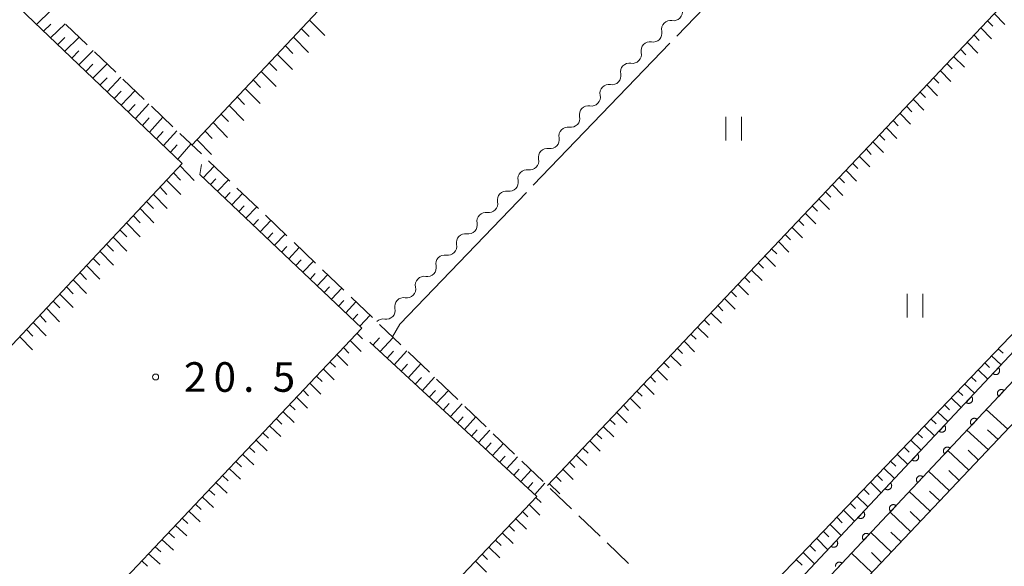
# Model space of a CAD drawing. Units: millimetres. Extents: x -78000 to -76000, y 37500 to 39000.
# Drawn here: x -77724 to -77599, y 37636 to 37705 of the extents above; entities that cross this region are included whole.
import ezdxf

# ---------------------------------------------------------------- set-up
doc = ezdxf.new("R2010")
doc.units = ezdxf.units.MM
for name, color, linetype, lineweight in [('210300_徒歩道', 7, 'Continuous', 30), ('510100_水涯線（河川、湖池等）（海岸線）', 7, 'Continuous', 15), ('510200_一条河川、細流', 7, 'Continuous', 15), ('610111_人工斜面(上)', 7, 'Continuous', 9), ('610199_人工斜面(中)', 7, 'Continuous', 9), ('611000_被覆(直)', 7, 'Continuous', 20), ('631100_田', 7, 'Continuous', 9), ('710300_等高線（補助曲線）', 7, 'Continuous', 9), ('731200_図化機測定による標高点', 7, 'Continuous', 20), ('731207_図化機測定による標高点（注記）', 7, 'Continuous', 20)]:
    doc.layers.add(name, color=color, linetype=linetype, lineweight=lineweight)
doc.styles.add('Style-WORKING', font='txt')

msp = doc.modelspace()

# ---------------------------------------------------------------- linework, layer by layer
at = {"layer": '210300_徒歩道'}
for p, q in [((-77715.292, 37701.683), (-77718.004, 37704.274)), ((-77711.677, 37698.23), (-77714.389, 37700.82)), ((-77708.061, 37694.776), (-77710.773, 37697.366)), ((-77704.446, 37691.322), (-77707.157, 37693.913)), ((-77700.83, 37687.869), (-77703.542, 37690.459)), ((-77697.215, 37684.415), (-77699.926, 37687.005)), ((-77693.599, 37680.961), (-77696.311, 37683.552)), ((-77689.984, 37677.508), (-77692.695, 37680.098)), ((-77686.368, 37674.054), (-77689.08, 37676.644)), ((-77682.753, 37670.6), (-77685.464, 37673.19)), ((-77679.137, 37667.147), (-77681.849, 37669.737)), ((-77671.923, 37660.222), (-77674.627, 37662.819)), ((-77668.317, 37656.758), (-77671.021, 37659.356)), ((-77664.711, 37653.295), (-77667.415, 37655.892)), ((-77661.105, 37649.831), (-77663.809, 37652.429)), ((-77657.499, 37646.367), (-77660.203, 37648.965)), ((-77650.276, 37639.451), (-77652.987, 37642.043)), ((-77646.662, 37635.996), (-77649.373, 37638.587))]:
    msp.add_line(p, q, dxfattribs=at)
at = {"layer": '210300_徒歩道', "flags": 128}
for points in [[(-77675.529, 37663.685), (-77678.23, 37666.28), (-77678.233, 37666.283)], [(-77653.89, 37642.906), (-77655.63, 37644.57), (-77656.597, 37645.501)]]:
    msp.add_lwpolyline(points, dxfattribs=at)
at = {"layer": '510100_水涯線（河川、湖池等）（海岸線）', "flags": 128}
for points in [[(-77711.02, 37541.65), (-77634.34, 37623.96), (-77596.49, 37664.27), (-77589.49, 37673.15), (-77569.88, 37703.77)], [(-77709.16, 37539.98), (-77632.52, 37622.25), (-77594.59, 37662.64), (-77591.19, 37666.95), (-77587.37, 37671.64), (-77567.92, 37702.01)]]:
    msp.add_lwpolyline(points, dxfattribs=at)
at = {"layer": '510200_一条河川、細流'}
for centre in [(-77640.960073, 37705.877851), (-77643.561696, 37703.177101), (-77646.16332, 37700.47635), (-77648.764943, 37697.775599), (-77651.366567, 37695.074848), (-77653.96819, 37692.374097), (-77656.569814, 37689.673346), (-77659.171437, 37686.972596), (-77661.773061, 37684.271845), (-77664.374684, 37681.571094), (-77666.976308, 37678.870343), (-77669.577931, 37676.169592), (-77672.179555, 37673.468842), (-77674.781178, 37670.768091), (-77677.382802, 37668.06734)]:
    msp.add_arc(centre, 1.129844, 259.951405, 12.190622, dxfattribs=at)
at = {"layer": '510200_一条河川、細流', "extrusion": (0, 0, -1)}
for centre, start, end in [((77641.355007, 37703.654848), 347.758626, 43.928987), ((77641.355007, 37703.654848), 43.928987, 100.099348), ((77643.956631, 37700.954097), 347.758626, 43.928987), ((77643.956631, 37700.954097), 43.928987, 100.099348), ((77646.558254, 37698.253346), 347.758626, 43.928987), ((77646.558254, 37698.253346), 43.928987, 100.099348), ((77649.159878, 37695.552595), 347.758626, 43.928987), ((77649.159878, 37695.552595), 43.928987, 100.099348), ((77651.761501, 37692.851844), 43.928987, 100.099348), ((77651.761501, 37692.851844), 347.758626, 43.928987), ((77654.363125, 37690.151094), 43.928987, 100.099348), ((77654.363125, 37690.151094), 347.758626, 43.928987), ((77656.964748, 37687.450343), 347.758626, 43.928987), ((77656.964748, 37687.450343), 43.928987, 100.099348), ((77659.566372, 37684.749592), 347.758626, 43.928987), ((77659.566372, 37684.749592), 43.928987, 100.099348), ((77662.167995, 37682.048841), 347.758626, 43.928987), ((77662.167995, 37682.048841), 43.928987, 100.099348), ((77664.769619, 37679.34809), 347.758626, 43.928987), ((77664.769619, 37679.34809), 43.928987, 100.099348), ((77667.371242, 37676.64734), 43.928987, 100.099348), ((77667.371242, 37676.64734), 347.758626, 43.928987), ((77669.972866, 37673.946589), 43.928987, 100.099348), ((77669.972866, 37673.946589), 347.758626, 43.928987), ((77672.57449, 37671.245838), 347.758626, 43.928987), ((77672.57449, 37671.245838), 43.928987, 100.099348), ((77675.176113, 37668.545087), 347.758626, 43.928987), ((77675.176113, 37668.545087), 43.928987, 100.099348), ((77677.777737, 37665.844336), 43.928987, 100.099348)]:
    msp.add_arc(centre, 1.127969, start, end, dxfattribs=at)
at = {"layer": '610111_人工斜面(上)', "flags": 128}
for points in [[(-77702.02, 37689), (-77631.94, 37763.46), (-77624.91, 37756.77), (-77624.03, 37755.94)], [(-77656.96, 37645.85), (-77586.06, 37720.7), (-77580.78, 37715.87), (-77571.7, 37705.68), (-77570.46, 37704.29)], [(-77760.6, 37588.06), (-77765.32, 37592.49), (-77779.31, 37605.66), (-77703.25, 37686.67), (-77723.93, 37706.39)], [(-77711.57, 37544.43), (-77635.82, 37625.63), (-77597.32, 37665.78), (-77572.17, 37705.26)], [(-77711.68, 37542.24), (-77720.18, 37550.02), (-77755.68, 37583.42), (-77757.14, 37584.8), (-77680.48, 37665.81), (-77701.03, 37685.28)], [(-77733.56, 37565.24), (-77658.28, 37644.49), (-77679.48, 37664.01)], [(-77593.1, 37658.78), (-77629.56, 37620.32)]]:
    msp.add_lwpolyline(points, dxfattribs=at)
at = {"layer": '610199_人工斜面(中)', "flags": 128}
for points in [[(-77721.73, 37704.29), (-77719.89, 37706.07)], [(-77600.3, 37705.66), (-77598.95, 37704.26)], [(-77720.84, 37703.44), (-77719.92, 37704.33)], [(-77719.94, 37702.59), (-77718.11, 37704.37)], [(-77687.13, 37704.82), (-77685.17, 37702.88)], [(-77602.01, 37703.85), (-77600.66, 37702.45)], [(-77601.16, 37704.75), (-77600.48, 37704.05)], [(-77719.04, 37701.73), (-77718.14, 37702.63)], [(-77718.15, 37700.88), (-77716.34, 37702.68)], [(-77689.16, 37702.66), (-77687.23, 37700.72)], [(-77688.15, 37703.74), (-77687.17, 37702.77)], [(-77602.87, 37702.95), (-77602.19, 37702.25)], [(-77690.18, 37701.58), (-77689.22, 37700.61)], [(-77603.73, 37702.04), (-77602.37, 37700.65)], [(-77717.26, 37700.02), (-77716.35, 37700.93)], [(-77716.36, 37699.17), (-77714.56, 37700.99)], [(-77691.2, 37700.5), (-77689.28, 37698.57)], [(-77605.44, 37700.24), (-77604.08, 37698.85)], [(-77604.58, 37701.14), (-77603.9, 37700.45)], [(-77715.47, 37698.32), (-77714.57, 37699.23)], [(-77714.57, 37697.46), (-77712.79, 37699.29)], [(-77692.22, 37699.42), (-77691.26, 37698.46)], [(-77606.29, 37699.34), (-77605.61, 37698.64)], [(-77712.78, 37695.76), (-77711.02, 37697.6)], [(-77693.23, 37698.34), (-77691.34, 37696.42)], [(-77607.15, 37698.43), (-77605.79, 37697.05)], [(-77713.67, 37696.61), (-77712.79, 37697.53)], [(-77694.25, 37697.26), (-77693.31, 37696.3)], [(-77608.86, 37696.63), (-77607.5, 37695.24)], [(-77608, 37697.53), (-77607.32, 37696.84)], [(-77711.89, 37694.91), (-77711.01, 37695.83)], [(-77710.99, 37694.05), (-77709.24, 37695.91)], [(-77696.29, 37695.09), (-77695.35, 37694.14)], [(-77695.27, 37696.17), (-77693.39, 37694.27)], [(-77609.71, 37695.73), (-77609.03, 37695.03)], [(-77710.1, 37693.2), (-77709.23, 37694.13)], [(-77709.2, 37692.35), (-77707.47, 37694.21)], [(-77697.31, 37694.01), (-77695.45, 37692.12)], [(-77611.42, 37693.92), (-77610.75, 37693.23)], [(-77610.57, 37694.82), (-77609.22, 37693.44)], [(-77698.32, 37692.93), (-77697.4, 37691.99)], [(-77612.28, 37693.02), (-77610.93, 37691.64)], [(-77708.31, 37691.49), (-77707.45, 37692.43)], [(-77707.41, 37690.64), (-77705.7, 37692.52)], [(-77699.34, 37691.85), (-77697.51, 37689.97)], [(-77613.13, 37692.12), (-77612.46, 37691.43)], [(-77706.52, 37689.78), (-77705.66, 37690.73)], [(-77705.62, 37688.93), (-77703.92, 37690.82)], [(-77700.36, 37690.77), (-77699.45, 37689.83)], [(-77614.84, 37690.31), (-77614.17, 37689.62)], [(-77613.99, 37691.21), (-77612.64, 37689.84)], [(-77704.73, 37688.08), (-77703.88, 37689.03)], [(-77703.83, 37687.22), (-77702.15, 37689.13)], [(-77701.38, 37689.68), (-77699.56, 37687.82)], [(-77615.7, 37689.41), (-77614.35, 37688.04)], [(-77617.41, 37687.6), (-77616.06, 37686.24)], [(-77616.55, 37688.51), (-77615.88, 37687.82)], [(-77703.53, 37686.37), (-77701.75, 37684.53)], [(-77701.03, 37685.28), (-77700.81, 37686.55)], [(-77618.26, 37686.7), (-77617.59, 37686.02)], [(-77704.38, 37685.47), (-77703.49, 37684.55)], [(-77700.58, 37684.85), (-77699.2, 37686.31)], [(-77619.12, 37685.8), (-77617.77, 37684.43)], [(-77705.23, 37684.57), (-77703.45, 37682.74)], [(-77699.68, 37683.99), (-77698.99, 37684.73)], [(-77698.78, 37683.14), (-77697.4, 37684.6)], [(-77620.83, 37683.99), (-77619.48, 37682.63)], [(-77619.97, 37684.9), (-77619.3, 37684.21)], [(-77706.92, 37682.76), (-77705.16, 37680.95)], [(-77706.07, 37683.66), (-77705.19, 37682.75)], [(-77697.87, 37682.28), (-77697.19, 37683.01)], [(-77696.97, 37681.43), (-77695.61, 37682.88)], [(-77621.68, 37683.09), (-77621.01, 37682.41)], [(-77707.77, 37681.86), (-77706.89, 37680.96)], [(-77622.54, 37682.19), (-77621.19, 37680.83)], [(-77708.61, 37680.96), (-77706.87, 37679.16)], [(-77696.07, 37680.57), (-77695.39, 37681.3)], [(-77695.17, 37679.72), (-77693.81, 37681.17)], [(-77624.25, 37680.39), (-77622.9, 37679.03)], [(-77623.39, 37681.29), (-77622.72, 37680.61)], [(-77710.31, 37679.15), (-77708.57, 37677.36)], [(-77709.46, 37680.06), (-77708.59, 37679.16)], [(-77694.26, 37678.86), (-77693.59, 37679.59)], [(-77693.36, 37678.01), (-77692.01, 37679.45)], [(-77625.1, 37679.48), (-77624.43, 37678.81)], [(-77711.15, 37678.25), (-77710.29, 37677.36)], [(-77692.46, 37677.15), (-77691.78, 37677.87)], [(-77691.56, 37676.3), (-77690.21, 37677.73)], [(-77626.81, 37677.68), (-77626.14, 37677)], [(-77625.95, 37678.58), (-77624.61, 37677.23)], [(-77712.85, 37676.45), (-77711.99, 37675.56)], [(-77712, 37677.35), (-77710.28, 37675.57)], [(-77627.67, 37676.78), (-77626.32, 37675.43)], [(-77713.7, 37675.54), (-77711.98, 37673.78)], [(-77690.65, 37675.44), (-77689.98, 37676.16)], [(-77689.75, 37674.59), (-77688.42, 37676.02)], [(-77628.52, 37675.87), (-77627.85, 37675.2)], [(-77714.54, 37674.64), (-77713.69, 37673.77)], [(-77688.85, 37673.73), (-77688.18, 37674.45)], [(-77687.95, 37672.88), (-77686.62, 37674.3)], [(-77630.23, 37674.07), (-77629.56, 37673.4)], [(-77629.37, 37674.97), (-77628.03, 37673.63)], [(-77716.24, 37672.84), (-77715.39, 37671.97)], [(-77715.39, 37673.74), (-77713.69, 37671.99)], [(-77687.04, 37672.02), (-77686.38, 37672.73)], [(-77631.08, 37673.17), (-77629.74, 37671.83)], [(-77717.08, 37671.94), (-77715.4, 37670.2)], [(-77686.14, 37671.17), (-77684.82, 37672.58)], [(-77632.79, 37671.36), (-77631.45, 37670.03)], [(-77631.94, 37672.27), (-77631.27, 37671.6)], [(-77718.78, 37670.13), (-77717.1, 37668.41)], [(-77717.93, 37671.03), (-77717.09, 37670.17)], [(-77685.24, 37670.31), (-77684.58, 37671.02)], [(-77684.34, 37669.46), (-77683.02, 37670.86)], [(-77633.65, 37670.46), (-77632.98, 37669.79)], [(-77719.62, 37669.23), (-77718.79, 37668.37)], [(-77683.43, 37668.6), (-77682.78, 37669.3)], [(-77682.53, 37667.75), (-77681.23, 37669.15)], [(-77634.5, 37669.56), (-77633.16, 37668.23)], [(-77720.47, 37668.33), (-77718.81, 37666.62)], [(-77681.63, 37666.89), (-77680.98, 37667.59)], [(-77636.21, 37667.76), (-77634.87, 37666.42)], [(-77635.36, 37668.66), (-77634.69, 37667.99)], [(-77722.17, 37666.53), (-77720.51, 37664.83)], [(-77721.32, 37667.43), (-77720.49, 37666.58)], [(-77680.73, 37666.04), (-77679.43, 37667.43)], [(-77637.06, 37666.85), (-77636.4, 37666.19)], [(-77723.01, 37665.62), (-77722.19, 37664.78)], [(-77681.11, 37665.15), (-77680.41, 37664.45)], [(-77637.92, 37665.95), (-77636.58, 37664.63)], [(-77723.86, 37664.72), (-77722.22, 37663.04)], [(-77681.96, 37664.25), (-77680.57, 37662.86)], [(-77679.07, 37663.64), (-77678.23, 37664.56)], [(-77678.18, 37662.82), (-77676.51, 37664.63)], [(-77639.63, 37664.15), (-77638.29, 37662.82)], [(-77638.77, 37665.05), (-77638.11, 37664.39)], [(-77682.81, 37663.35), (-77682.12, 37662.65)], [(-77677.29, 37661.99), (-77676.46, 37662.89)], [(-77676.4, 37661.17), (-77674.76, 37662.95)], [(-77640.48, 37663.25), (-77639.81, 37662.59)], [(-77599.79, 37663.19), (-77599.18, 37662.63)], [(-77684.52, 37661.54), (-77683.82, 37660.85)], [(-77683.67, 37662.45), (-77682.27, 37661.06)], [(-77642.19, 37661.44), (-77641.52, 37660.78)], [(-77641.34, 37662.35), (-77640, 37661.02)], [(-77601.5, 37661.41), (-77600.88, 37660.84)], [(-77600.65, 37662.3), (-77599.41, 37661.16)], [(-77685.37, 37660.64), (-77683.97, 37659.26)], [(-77675.5, 37660.35), (-77674.69, 37661.23)], [(-77674.61, 37659.53), (-77673.01, 37661.27)], [(-77643.04, 37660.54), (-77641.71, 37659.22)], [(-77602.35, 37660.53), (-77601.1, 37659.36)], [(-77686.23, 37659.74), (-77685.52, 37659.05)], [(-77673.72, 37658.71), (-77672.93, 37659.57)], [(-77672.83, 37657.88), (-77671.26, 37659.59)], [(-77643.9, 37659.64), (-77643.23, 37658.98)], [(-77603.21, 37659.64), (-77602.58, 37659.05)], [(-77687.93, 37657.94), (-77687.23, 37657.25)], [(-77687.08, 37658.84), (-77685.67, 37657.46)], [(-77671.93, 37657.06), (-77671.16, 37657.91)], [(-77671.04, 37656.24), (-77669.51, 37657.91)], [(-77645.61, 37657.84), (-77644.94, 37657.18)], [(-77644.75, 37658.74), (-77643.42, 37657.42)], [(-77604.91, 37657.86), (-77604.28, 37657.26)], [(-77604.06, 37658.75), (-77602.79, 37657.56)], [(-77688.78, 37657.04), (-77687.37, 37655.67)], [(-77646.46, 37656.93), (-77645.13, 37655.62)], [(-77605.76, 37656.97), (-77604.49, 37655.76)], [(-77690.49, 37655.24), (-77689.07, 37653.87)], [(-77689.64, 37656.14), (-77688.93, 37655.45)], [(-77670.15, 37655.42), (-77669.39, 37656.24)], [(-77669.26, 37654.6), (-77667.76, 37656.23)], [(-77648.17, 37655.13), (-77646.84, 37653.82)], [(-77647.32, 37656.03), (-77646.65, 37655.38)], [(-77607.47, 37655.19), (-77606.18, 37653.96)], [(-77606.62, 37656.08), (-77605.98, 37655.47)], [(-77598.58, 37653), (-77601.32, 37655.48)], [(-77691.34, 37654.34), (-77690.63, 37653.65)], [(-77668.36, 37653.77), (-77667.62, 37654.58)], [(-77667.47, 37652.95), (-77666.01, 37654.55)], [(-77649.03, 37654.23), (-77648.36, 37653.58)], [(-77608.32, 37654.3), (-77607.67, 37653.68)], [(-77692.19, 37653.43), (-77690.77, 37652.07)], [(-77666.58, 37652.13), (-77665.86, 37652.92)], [(-77665.68, 37651.31), (-77664.26, 37652.87)], [(-77649.88, 37653.33), (-77648.55, 37652.02)], [(-77609.18, 37653.41), (-77607.87, 37652.16)], [(-77601.04, 37650.4), (-77603.76, 37652.88)], [(-77599.81, 37651.7), (-77601.17, 37652.94)], [(-77693.9, 37651.63), (-77692.47, 37650.27)], [(-77693.04, 37652.53), (-77692.33, 37651.85)], [(-77651.59, 37651.53), (-77650.26, 37650.22)], [(-77650.73, 37652.43), (-77650.07, 37651.78)], [(-77610.88, 37651.63), (-77609.56, 37650.35)], [(-77610.03, 37652.52), (-77609.37, 37651.89)], [(-77694.75, 37650.73), (-77694.03, 37650.05)], [(-77664.79, 37650.48), (-77664.09, 37651.26)], [(-77663.9, 37649.66), (-77662.51, 37651.19)], [(-77652.44, 37650.62), (-77651.78, 37649.97)], [(-77611.73, 37650.74), (-77611.07, 37650.1)], [(-77603.5, 37647.81), (-77606.19, 37650.29)], [(-77602.27, 37649.1), (-77603.62, 37650.35)], [(-77696.45, 37648.93), (-77695.74, 37648.25)], [(-77695.6, 37649.83), (-77694.17, 37648.47)], [(-77663.01, 37648.84), (-77662.32, 37649.59)], [(-77662.11, 37648.02), (-77660.76, 37649.51)], [(-77653.3, 37649.72), (-77651.97, 37648.42)], [(-77613.44, 37648.96), (-77612.77, 37648.31)], [(-77612.59, 37649.85), (-77611.25, 37648.55)], [(-77697.31, 37648.03), (-77695.87, 37646.67)], [(-77661.22, 37647.19), (-77660.55, 37647.93)], [(-77660.33, 37646.37), (-77659.01, 37647.83)], [(-77655, 37647.92), (-77653.68, 37646.62)], [(-77654.15, 37648.82), (-77653.49, 37648.17)], [(-77614.29, 37648.07), (-77612.94, 37646.75)], [(-77605.96, 37645.21), (-77608.63, 37647.69)], [(-77604.73, 37646.51), (-77606.07, 37647.75)], [(-77698.16, 37647.13), (-77697.44, 37646.45)], [(-77655.86, 37647.02), (-77655.2, 37646.37)], [(-77615.15, 37647.19), (-77614.47, 37646.52)], [(-77699.87, 37645.32), (-77699.14, 37644.65)], [(-77699.01, 37646.23), (-77697.57, 37644.88)], [(-77659.43, 37645.55), (-77658.79, 37646.27)], [(-77658.54, 37644.73), (-77657.26, 37646.15)], [(-77656.71, 37646.12), (-77655.39, 37644.82)], [(-77616.85, 37645.41), (-77616.17, 37644.73)], [(-77616, 37646.3), (-77614.63, 37644.95)], [(-77607.19, 37643.91), (-77608.52, 37645.15)], [(-77700.72, 37644.42), (-77699.27, 37643.08)], [(-77658.41, 37644.35), (-77657.73, 37643.7)], [(-77617.7, 37644.52), (-77616.32, 37643.15)], [(-77608.42, 37642.62), (-77611.07, 37645.09)], [(-77702.42, 37642.62), (-77700.97, 37641.28)], [(-77701.57, 37643.52), (-77700.84, 37642.85)], [(-77659.26, 37643.45), (-77657.9, 37642.13)], [(-77619.41, 37642.74), (-77618.02, 37641.35)], [(-77618.56, 37643.63), (-77617.87, 37642.94)], [(-77703.28, 37641.72), (-77702.55, 37641.05)], [(-77660.97, 37641.66), (-77659.59, 37640.32)], [(-77660.11, 37642.56), (-77659.43, 37641.89)], [(-77620.26, 37641.85), (-77619.56, 37641.15)], [(-77610.88, 37640.02), (-77613.51, 37642.5)], [(-77609.65, 37641.32), (-77610.97, 37642.56)], [(-77704.13, 37640.82), (-77702.67, 37639.48)], [(-77661.82, 37640.76), (-77661.13, 37640.09)], [(-77621.12, 37640.96), (-77619.71, 37639.54)], [(-77705.83, 37639.02), (-77704.37, 37637.68)], [(-77704.98, 37639.92), (-77704.25, 37639.25)], [(-77663.53, 37638.96), (-77662.83, 37638.28)], [(-77662.67, 37639.86), (-77661.28, 37638.51)], [(-77622.82, 37639.18), (-77621.4, 37637.74)], [(-77621.97, 37640.07), (-77621.26, 37639.36)], [(-77613.34, 37637.43), (-77615.95, 37639.9)], [(-77612.11, 37638.72), (-77613.42, 37639.96)], [(-77706.69, 37638.12), (-77705.95, 37637.45)], [(-77664.38, 37638.06), (-77662.97, 37636.7)], [(-77623.68, 37638.29), (-77622.96, 37637.56)], [(-77707.54, 37637.22), (-77706.07, 37635.89)], [(-77665.23, 37637.17), (-77664.53, 37636.48)], [(-77625.39, 37636.51), (-77624.66, 37635.77)], [(-77624.53, 37637.4), (-77623.1, 37635.94)], [(-77615.8, 37634.83), (-77618.39, 37637.31)], [(-77614.57, 37636.13), (-77615.87, 37637.37)], [(-77708.39, 37636.31), (-77707.66, 37635.65)], [(-77666.09, 37636.27), (-77664.66, 37634.89)]]:
    msp.add_lwpolyline(points, dxfattribs=at)
at = {"layer": '611000_被覆(直)', "flags": 128}
for points in [[(-77711.02, 37541.65), (-77634.34, 37623.96), (-77596.49, 37664.27), (-77589.49, 37673.15), (-77569.88, 37703.77)], [(-77591.19, 37666.95), (-77594.59, 37662.64), (-77632.52, 37622.25), (-77709.16, 37539.98)], [(-77599.768, 37660.779), (-77600.452, 37660.05)], [(-77600.452, 37660.05), (-77600.419, 37660.022), (-77600.383, 37659.997), (-77600.346, 37659.974), (-77600.307, 37659.955), (-77600.266, 37659.94), (-77600.224, 37659.928), (-77600.181, 37659.92), (-77600.138, 37659.916), (-77600.094, 37659.915), (-77600.05, 37659.919), (-77600.007, 37659.925), (-77599.965, 37659.936), (-77599.924, 37659.951), (-77599.884, 37659.969), (-77599.846, 37659.99), (-77599.811, 37660.015), (-77599.777, 37660.042), (-77599.745, 37660.073), (-77599.717, 37660.106), (-77599.692, 37660.142), (-77599.669, 37660.178), (-77599.65, 37660.218), (-77599.635, 37660.259), (-77599.623, 37660.301), (-77599.614, 37660.343), (-77599.611, 37660.387), (-77599.609, 37660.431), (-77599.614, 37660.474), (-77599.62, 37660.517), (-77599.631, 37660.559), (-77599.646, 37660.601), (-77599.663, 37660.64), (-77599.685, 37660.679), (-77599.71, 37660.714), (-77599.737, 37660.748), (-77599.768, 37660.779)], [(-77599.047, 37657.894), (-77599.08, 37657.923), (-77599.116, 37657.948), (-77599.152, 37657.97), (-77599.192, 37657.989), (-77599.233, 37658.004), (-77599.275, 37658.017), (-77599.318, 37658.025), (-77599.361, 37658.029), (-77599.405, 37658.03), (-77599.448, 37658.026), (-77599.491, 37658.02), (-77599.534, 37658.008), (-77599.575, 37657.994), (-77599.615, 37657.976), (-77599.653, 37657.954), (-77599.688, 37657.93), (-77599.722, 37657.903), (-77599.753, 37657.872), (-77599.782, 37657.839), (-77599.807, 37657.803), (-77599.829, 37657.766), (-77599.849, 37657.727), (-77599.864, 37657.686), (-77599.876, 37657.644), (-77599.884, 37657.601), (-77599.888, 37657.558), (-77599.889, 37657.514), (-77599.885, 37657.47), (-77599.879, 37657.427), (-77599.868, 37657.385), (-77599.853, 37657.344), (-77599.835, 37657.304), (-77599.814, 37657.266), (-77599.789, 37657.231), (-77599.762, 37657.197), (-77599.731, 37657.165)], [(-77599.731, 37657.165), (-77599.047, 37657.894)], [(-77603.19, 37657.134), (-77603.875, 37656.405)], [(-77603.875, 37656.405), (-77603.841, 37656.377), (-77603.806, 37656.352), (-77603.769, 37656.329), (-77603.729, 37656.31), (-77603.689, 37656.295), (-77603.647, 37656.283), (-77603.604, 37656.275), (-77603.561, 37656.271), (-77603.517, 37656.27), (-77603.473, 37656.274), (-77603.43, 37656.28), (-77603.388, 37656.291), (-77603.347, 37656.306), (-77603.307, 37656.324), (-77603.269, 37656.345), (-77603.233, 37656.37), (-77603.199, 37656.397), (-77603.168, 37656.428), (-77603.139, 37656.461), (-77603.114, 37656.497), (-77603.092, 37656.533), (-77603.073, 37656.573), (-77603.058, 37656.614), (-77603.046, 37656.656), (-77603.037, 37656.698), (-77603.033, 37656.742), (-77603.032, 37656.786), (-77603.036, 37656.829), (-77603.043, 37656.872), (-77603.054, 37656.914), (-77603.069, 37656.956), (-77603.086, 37656.995), (-77603.108, 37657.034), (-77603.132, 37657.069), (-77603.159, 37657.103), (-77603.19, 37657.134)], [(-77602.47, 37654.249), (-77602.503, 37654.278), (-77602.538, 37654.303), (-77602.575, 37654.325), (-77602.615, 37654.345), (-77602.656, 37654.36), (-77602.698, 37654.372), (-77602.74, 37654.38), (-77602.784, 37654.384), (-77602.828, 37654.385), (-77602.871, 37654.381), (-77602.914, 37654.375), (-77602.956, 37654.364), (-77602.998, 37654.349), (-77603.037, 37654.331), (-77603.076, 37654.31), (-77603.111, 37654.285), (-77603.145, 37654.258), (-77603.176, 37654.227), (-77603.205, 37654.194), (-77603.23, 37654.158), (-77603.252, 37654.122), (-77603.271, 37654.082), (-77603.286, 37654.041), (-77603.299, 37653.999), (-77603.307, 37653.956), (-77603.311, 37653.913), (-77603.312, 37653.869), (-77603.308, 37653.826), (-77603.302, 37653.783), (-77603.29, 37653.74), (-77603.276, 37653.699), (-77603.258, 37653.659), (-77603.236, 37653.621), (-77603.212, 37653.586), (-77603.185, 37653.552), (-77603.154, 37653.52)], [(-77603.154, 37653.52), (-77602.47, 37654.249)], [(-77606.613, 37653.489), (-77607.297, 37652.76)], [(-77607.297, 37652.76), (-77607.264, 37652.732), (-77607.228, 37652.707), (-77607.192, 37652.684), (-77607.152, 37652.665), (-77607.111, 37652.65), (-77607.069, 37652.638), (-77607.026, 37652.63), (-77606.983, 37652.626), (-77606.939, 37652.624), (-77606.895, 37652.629), (-77606.853, 37652.635), (-77606.81, 37652.646), (-77606.769, 37652.661), (-77606.729, 37652.679), (-77606.691, 37652.7), (-77606.656, 37652.725), (-77606.622, 37652.752), (-77606.59, 37652.783), (-77606.562, 37652.816), (-77606.537, 37652.852), (-77606.515, 37652.888), (-77606.495, 37652.928), (-77606.48, 37652.969), (-77606.468, 37653.011), (-77606.46, 37653.053), (-77606.456, 37653.097), (-77606.455, 37653.141), (-77606.459, 37653.184), (-77606.465, 37653.227), (-77606.476, 37653.269), (-77606.491, 37653.311), (-77606.509, 37653.35), (-77606.53, 37653.389), (-77606.555, 37653.424), (-77606.582, 37653.458), (-77606.613, 37653.489)], [(-77605.892, 37650.605), (-77605.926, 37650.633), (-77605.961, 37650.658), (-77605.998, 37650.681), (-77606.038, 37650.7), (-77606.078, 37650.715), (-77606.12, 37650.727), (-77606.163, 37650.736), (-77606.206, 37650.739), (-77606.25, 37650.741), (-77606.294, 37650.736), (-77606.337, 37650.73), (-77606.379, 37650.719), (-77606.42, 37650.704), (-77606.46, 37650.687), (-77606.498, 37650.665), (-77606.534, 37650.64), (-77606.568, 37650.613), (-77606.599, 37650.582), (-77606.628, 37650.549), (-77606.653, 37650.514), (-77606.675, 37650.477), (-77606.694, 37650.437), (-77606.709, 37650.396), (-77606.721, 37650.354), (-77606.73, 37650.312), (-77606.734, 37650.268), (-77606.735, 37650.224), (-77606.731, 37650.181), (-77606.724, 37650.138), (-77606.713, 37650.096), (-77606.699, 37650.054), (-77606.681, 37650.015), (-77606.659, 37649.976), (-77606.635, 37649.941), (-77606.608, 37649.907), (-77606.577, 37649.876)], [(-77606.577, 37649.876), (-77605.892, 37650.605)], [(-77610.035, 37649.844), (-77610.72, 37649.115)], [(-77610.72, 37649.115), (-77610.686, 37649.087), (-77610.651, 37649.062), (-77610.614, 37649.039), (-77610.575, 37649.02), (-77610.534, 37649.005), (-77610.492, 37648.993), (-77610.449, 37648.985), (-77610.406, 37648.981), (-77610.362, 37648.979), (-77610.318, 37648.984), (-77610.275, 37648.99), (-77610.233, 37649.001), (-77610.192, 37649.016), (-77610.152, 37649.033), (-77610.114, 37649.055), (-77610.078, 37649.08), (-77610.045, 37649.107), (-77610.013, 37649.138), (-77609.984, 37649.171), (-77609.959, 37649.207), (-77609.937, 37649.243), (-77609.918, 37649.283), (-77609.903, 37649.324), (-77609.891, 37649.366), (-77609.882, 37649.408), (-77609.879, 37649.452), (-77609.877, 37649.496), (-77609.881, 37649.539), (-77609.888, 37649.582), (-77609.899, 37649.624), (-77609.914, 37649.666), (-77609.931, 37649.705), (-77609.953, 37649.744), (-77609.977, 37649.779), (-77610.005, 37649.813), (-77610.035, 37649.844)], [(-77609.315, 37646.96), (-77609.349, 37646.989), (-77609.384, 37647.014), (-77609.421, 37647.036), (-77609.46, 37647.055), (-77609.501, 37647.07), (-77609.543, 37647.082), (-77609.586, 37647.091), (-77609.629, 37647.094), (-77609.673, 37647.096), (-77609.717, 37647.092), (-77609.76, 37647.085), (-77609.802, 37647.074), (-77609.843, 37647.059), (-77609.883, 37647.042), (-77609.921, 37647.02), (-77609.956, 37646.996), (-77609.99, 37646.968), (-77610.022, 37646.938), (-77610.051, 37646.904), (-77610.076, 37646.869), (-77610.098, 37646.832), (-77610.117, 37646.792), (-77610.132, 37646.752), (-77610.144, 37646.71), (-77610.153, 37646.667), (-77610.156, 37646.624), (-77610.158, 37646.58), (-77610.154, 37646.536), (-77610.147, 37646.493), (-77610.136, 37646.451), (-77610.121, 37646.41), (-77610.104, 37646.37), (-77610.082, 37646.332), (-77610.058, 37646.296), (-77610.03, 37646.262), (-77610, 37646.231)], [(-77610, 37646.231), (-77609.315, 37646.96)], [(-77613.458, 37646.199), (-77614.142, 37645.47)], [(-77614.142, 37645.47), (-77614.109, 37645.442), (-77614.073, 37645.417), (-77614.037, 37645.394), (-77613.997, 37645.375), (-77613.956, 37645.36), (-77613.914, 37645.348), (-77613.872, 37645.34), (-77613.828, 37645.336), (-77613.784, 37645.334), (-77613.741, 37645.339), (-77613.698, 37645.345), (-77613.656, 37645.356), (-77613.614, 37645.371), (-77613.575, 37645.388), (-77613.536, 37645.41), (-77613.501, 37645.435), (-77613.467, 37645.462), (-77613.436, 37645.493), (-77613.407, 37645.526), (-77613.382, 37645.562), (-77613.36, 37645.598), (-77613.34, 37645.638), (-77613.325, 37645.679), (-77613.313, 37645.721), (-77613.305, 37645.763), (-77613.301, 37645.807), (-77613.3, 37645.851), (-77613.304, 37645.894), (-77613.31, 37645.937), (-77613.321, 37645.979), (-77613.336, 37646.021), (-77613.354, 37646.06), (-77613.375, 37646.099), (-77613.4, 37646.134), (-77613.427, 37646.168), (-77613.458, 37646.199)], [(-77612.738, 37643.315), (-77612.771, 37643.344), (-77612.807, 37643.369), (-77612.844, 37643.391), (-77612.883, 37643.41), (-77612.924, 37643.425), (-77612.966, 37643.437), (-77613.009, 37643.446), (-77613.052, 37643.45), (-77613.096, 37643.451), (-77613.14, 37643.447), (-77613.183, 37643.44), (-77613.225, 37643.429), (-77613.266, 37643.415), (-77613.306, 37643.397), (-77613.344, 37643.375), (-77613.379, 37643.351), (-77613.413, 37643.324), (-77613.445, 37643.293), (-77613.473, 37643.259), (-77613.498, 37643.224), (-77613.521, 37643.187), (-77613.54, 37643.148), (-77613.555, 37643.107), (-77613.567, 37643.065), (-77613.576, 37643.022), (-77613.579, 37642.979), (-77613.581, 37642.935), (-77613.576, 37642.891), (-77613.57, 37642.848), (-77613.559, 37642.806), (-77613.544, 37642.765), (-77613.527, 37642.725), (-77613.505, 37642.687), (-77613.48, 37642.652), (-77613.453, 37642.618), (-77613.422, 37642.586)], [(-77613.422, 37642.586), (-77612.738, 37643.315)], [(-77616.88, 37642.554), (-77617.565, 37641.825)], [(-77617.565, 37641.825), (-77617.531, 37641.797), (-77617.496, 37641.772), (-77617.459, 37641.749), (-77617.42, 37641.73), (-77617.379, 37641.715), (-77617.337, 37641.703), (-77617.294, 37641.695), (-77617.251, 37641.691), (-77617.207, 37641.689), (-77617.163, 37641.694), (-77617.12, 37641.7), (-77617.078, 37641.711), (-77617.037, 37641.726), (-77616.997, 37641.743), (-77616.959, 37641.765), (-77616.924, 37641.79), (-77616.89, 37641.817), (-77616.858, 37641.848), (-77616.829, 37641.881), (-77616.804, 37641.917), (-77616.782, 37641.953), (-77616.763, 37641.993), (-77616.748, 37642.034), (-77616.736, 37642.076), (-77616.727, 37642.118), (-77616.724, 37642.162), (-77616.722, 37642.206), (-77616.726, 37642.249), (-77616.733, 37642.292), (-77616.744, 37642.334), (-77616.759, 37642.376), (-77616.776, 37642.415), (-77616.798, 37642.454), (-77616.822, 37642.489), (-77616.85, 37642.523), (-77616.88, 37642.554)], [(-77620.303, 37638.909), (-77620.987, 37638.18)], [(-77620.987, 37638.18), (-77620.954, 37638.152), (-77620.919, 37638.127), (-77620.882, 37638.104), (-77620.842, 37638.085), (-77620.801, 37638.07), (-77620.759, 37638.058), (-77620.717, 37638.05), (-77620.673, 37638.046), (-77620.629, 37638.044), (-77620.586, 37638.049), (-77620.543, 37638.055), (-77620.501, 37638.066), (-77620.459, 37638.081), (-77620.42, 37638.098), (-77620.381, 37638.12), (-77620.346, 37638.145), (-77620.312, 37638.172), (-77620.281, 37638.203), (-77620.252, 37638.236), (-77620.227, 37638.271), (-77620.205, 37638.308), (-77620.186, 37638.348), (-77620.171, 37638.389), (-77620.158, 37638.431), (-77620.15, 37638.473), (-77620.146, 37638.517), (-77620.145, 37638.561), (-77620.149, 37638.604), (-77620.155, 37638.647), (-77620.167, 37638.689), (-77620.181, 37638.731), (-77620.199, 37638.77), (-77620.221, 37638.809), (-77620.245, 37638.844), (-77620.272, 37638.878), (-77620.303, 37638.909)], [(-77616.161, 37639.67), (-77616.194, 37639.699), (-77616.23, 37639.724), (-77616.266, 37639.746), (-77616.306, 37639.765), (-77616.347, 37639.78), (-77616.389, 37639.793), (-77616.432, 37639.801), (-77616.475, 37639.805), (-77616.519, 37639.806), (-77616.562, 37639.802), (-77616.605, 37639.796), (-77616.647, 37639.784), (-77616.689, 37639.77), (-77616.729, 37639.752), (-77616.767, 37639.73), (-77616.802, 37639.706), (-77616.836, 37639.679), (-77616.867, 37639.648), (-77616.896, 37639.615), (-77616.921, 37639.579), (-77616.943, 37639.542), (-77616.963, 37639.503), (-77616.978, 37639.462), (-77616.99, 37639.42), (-77616.998, 37639.377), (-77617.002, 37639.334), (-77617.003, 37639.29), (-77616.999, 37639.246), (-77616.993, 37639.203), (-77616.982, 37639.161), (-77616.967, 37639.12), (-77616.949, 37639.08), (-77616.928, 37639.042), (-77616.903, 37639.007), (-77616.876, 37638.973), (-77616.845, 37638.941)], [(-77616.845, 37638.941), (-77616.161, 37639.67)], [(-77619.584, 37636.026), (-77619.617, 37636.054), (-77619.652, 37636.079), (-77619.689, 37636.101), (-77619.729, 37636.121), (-77619.769, 37636.136), (-77619.812, 37636.148), (-77619.854, 37636.156), (-77619.898, 37636.16), (-77619.942, 37636.161), (-77619.985, 37636.157), (-77620.028, 37636.151), (-77620.07, 37636.14), (-77620.112, 37636.125), (-77620.151, 37636.107), (-77620.19, 37636.086), (-77620.225, 37636.061), (-77620.259, 37636.034), (-77620.29, 37636.003), (-77620.319, 37635.97), (-77620.344, 37635.934), (-77620.366, 37635.898), (-77620.385, 37635.858), (-77620.4, 37635.817), (-77620.413, 37635.775), (-77620.421, 37635.732), (-77620.425, 37635.689), (-77620.426, 37635.645), (-77620.422, 37635.602)], [(-77620.268, 37635.297), (-77619.584, 37636.026)]]:
    msp.add_lwpolyline(points, dxfattribs=at)
at = {"layer": '631100_田'}
for p, q in [((-77634.34, 37689.58), (-77634.34, 37692.58)), ((-77632.34, 37689.58), (-77632.34, 37692.58)), ((-77611.34, 37667.14), (-77611.34, 37670.14)), ((-77609.34, 37667.14), (-77609.34, 37670.14))]:
    msp.add_line(p, q, dxfattribs=at)
at = {"layer": '710300_等高線（補助曲線）'}
for p, q in [((-77640.545, 37702.813), (-77623.211, 37720.828)), ((-77658.746, 37683.898), (-77641.412, 37701.912))]:
    msp.add_line(p, q, dxfattribs=at)
at = {"layer": '710300_等高線（補助曲線）', "flags": 128}
msp.add_lwpolyline([(-77676.6, 37664.72), (-77675.67, 37666.31), (-77659.613, 37682.997)], dxfattribs=at)
at = {"layer": '731200_図化機測定による標高点'}
msp.add_circle((-77706.63, 37659.62), 0.375, dxfattribs=at)

# ---------------------------------------------------------------- texts
at = {"layer": '731207_図化機測定による標高点（注記）', "style": 'Style-WORKING'}
for s, p in [('2', (-77703.03, 37657.74)), ('0', (-77699.28, 37657.74)), ('5', (-77691.78, 37657.74)), ('.', (-77695.53, 37657.74))]:
    msp.add_text(s, height=3.75, dxfattribs=at).set_placement(p)

doc.saveas('drawing.dxf')
